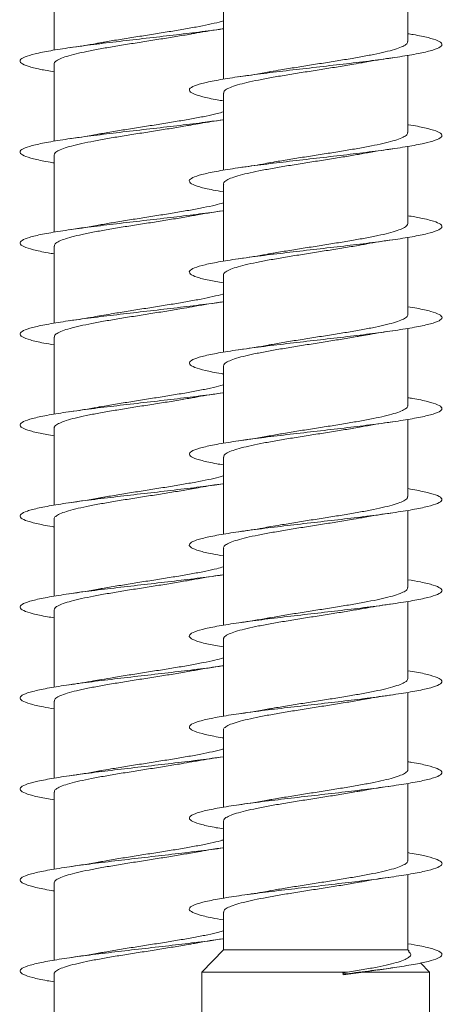
# Model space of a CAD drawing. Units: millimetres. Extents: x -1294 to 1422, y -1269 to 1298.
# Drawn here: x -105 to -97, y -1186 to -1166 of the extents above; entities that cross this region are included whole.
import ezdxf

# ---------------------------------------------------------------- set-up
doc = ezdxf.new("R2010")
doc.units = ezdxf.units.MM

msp = doc.modelspace()

# ---------------------------------------------------------------- linework, layer by layer
at = {"color": 7, "linetype": 'Continuous', "lineweight": 0}
for p, q in [((-97.224, -1166.545), (-97.224, -1165.018)), ((-104.224, -1165.19), (-104.224, -1166.716)), ((-100.874, -1165.764), (-100.874, -1167.291)), ((-97.224, -1168.345), (-97.224, -1166.818)), ((-104.224, -1166.99), (-104.224, -1168.515)), ((-100.874, -1167.564), (-100.874, -1169.091)), ((-97.224, -1170.145), (-97.224, -1168.62)), ((-104.224, -1168.79), (-104.224, -1170.316)), ((-100.874, -1169.364), (-100.874, -1170.89)), ((-97.224, -1171.945), (-97.224, -1170.419)), ((-104.224, -1170.59), (-104.224, -1172.116)), ((-100.874, -1171.164), (-100.874, -1172.69)), ((-97.224, -1173.745), (-97.224, -1172.218)), ((-104.224, -1172.39), (-104.224, -1173.916)), ((-100.874, -1172.964), (-100.874, -1174.491)), ((-97.224, -1175.545), (-97.224, -1174.019)), ((-104.224, -1174.19), (-104.224, -1175.715)), ((-100.874, -1174.764), (-100.874, -1176.29)), ((-97.224, -1177.345), (-97.224, -1175.82)), ((-104.224, -1175.99), (-104.224, -1177.516)), ((-100.874, -1176.564), (-100.874, -1178.09)), ((-97.224, -1179.145), (-97.224, -1177.619)), ((-104.224, -1177.79), (-104.224, -1179.316)), ((-100.874, -1178.364), (-100.874, -1179.89)), ((-97.224, -1180.945), (-97.224, -1179.418)), ((-104.224, -1179.59), (-104.224, -1181.115)), ((-100.874, -1180.164), (-100.874, -1181.691)), ((-104.224, -1181.39), (-104.224, -1182.916)), ((-97.224, -1182.745), (-97.224, -1181.219)), ((-100.874, -1181.964), (-100.874, -1183.49)), ((-97.224, -1184.513), (-97.224, -1183.02)), ((-104.224, -1183.19), (-104.224, -1184.716)), ((-100.874, -1183.764), (-100.874, -1184.513)), ((-100.874, -1184.513), (-101.299, -1184.952)), ((-100.874, -1184.513), (-97.224, -1184.513)), ((-97.201, -1184.538), (-97.224, -1184.513)), ((-97.816, -1184.912), (-97.523, -1184.866)), ((-96.799, -1184.952), (-96.974, -1184.771)), ((-104.224, -1184.99), (-104.224, -1186.063)), ((-101.299, -1184.952), (-101.299, -1195.821)), ((-101.299, -1184.952), (-98.422, -1184.952)), ((-98.422, -1184.952), (-98.509, -1184.963)), ((-98.509, -1184.963), (-98.446, -1184.985)), ((-98.504, -1185.006), (-98.102, -1184.952)), ((-98.446, -1184.985), (-98.504, -1185.006)), ((-98.102, -1184.952), (-97.816, -1184.908)), ((-98.102, -1184.952), (-96.799, -1184.952)), ((-96.799, -1195.821), (-96.799, -1184.952))]:
    msp.add_line(p, q, dxfattribs=at)
msp.add_ellipse((-99.049, -1184.985), major_axis=(-2.185, 19.635), ratio=0.027324, start_param=4.708242, end_param=4.710455, dxfattribs=at)
for points, knots in [([(-100.874, -1166.136), (-100.901, -1166.144), (-100.983, -1166.168), (-101.165, -1166.209), (-101.412, -1166.258), (-101.689, -1166.307), (-101.988, -1166.356), (-102.296, -1166.405), (-102.61, -1166.454), (-102.914, -1166.502), (-103.147, -1166.541), (-103.265, -1166.563), (-103.296, -1166.568)], [0, 0, 0, 0, 0.0552551, 0.1699644, 0.2814403, 0.39615, 0.5076262, 0.6223359, 0.7338141, 0.8485244, 0.9600039, 1, 1, 1, 1]), ([(-104.224, -1167.145), (-104.318, -1167.128), (-104.532, -1167.091), (-104.753, -1167.034), (-104.89, -1166.973), (-104.912, -1166.911), (-104.818, -1166.849), (-104.614, -1166.788), (-104.306, -1166.726), (-103.913, -1166.665), (-103.449, -1166.603), (-102.937, -1166.542), (-102.4, -1166.48), (-101.862, -1166.419), (-101.356, -1166.357), (-101.021, -1166.315), (-100.884, -1166.294), (-100.877, -1166.293)], [0, 0, 0, 0, 0.057652, 0.12984, 0.202025, 0.274209, 0.346389, 0.418571, 0.490754, 0.562938, 0.635126, 0.70732, 0.779517, 0.851723, 0.923935, 0.996159, 1, 1, 1, 1]), ([(-104.221, -1166.99), (-104.222, -1166.988), (-104.23, -1166.97), (-104.196, -1166.936), (-104.116, -1166.887), (-103.979, -1166.838), (-103.799, -1166.789), (-103.577, -1166.74), (-103.322, -1166.691), (-103.038, -1166.642), (-102.738, -1166.593), (-102.425, -1166.544), (-102.114, -1166.495), (-101.811, -1166.446), (-101.604, -1166.412), (-101.506, -1166.394), (-101.497, -1166.392)], [0, 0, 0, 0, 0.0097169, 0.0903133, 0.173247, 0.2538429, 0.3367746, 0.4173695, 0.5003032, 0.5808979, 0.6638306, 0.7444263, 0.8273589, 0.9079534, 0.9908866, 1, 1, 1, 1]), ([(-100.874, -1167.719), (-100.916, -1167.712), (-101.086, -1167.685), (-101.298, -1167.637), (-101.492, -1167.576), (-101.566, -1167.514), (-101.528, -1167.453), (-101.374, -1167.391), (-101.114, -1167.33), (-100.759, -1167.268), (-100.326, -1167.207), (-99.833, -1167.145), (-99.305, -1167.084), (-98.765, -1167.022), (-98.238, -1166.961), (-97.748, -1166.899), (-97.318, -1166.837), (-96.969, -1166.776), (-96.713, -1166.714), (-96.567, -1166.653), (-96.533, -1166.591), (-96.614, -1166.53), (-96.813, -1166.468), (-97.023, -1166.422), (-97.189, -1166.396), (-97.224, -1166.39)], [0, 0, 0, 0, 0.014767, 0.061081, 0.107393, 0.153714, 0.200035, 0.246365, 0.292702, 0.339046, 0.385389, 0.431724, 0.478054, 0.524378, 0.570698, 0.617011, 0.663323, 0.709634, 0.75594, 0.802245, 0.84855, 0.894853, 0.941163, 0.987471, 1, 1, 1, 1]), ([(-101.496, -1166.394), (-101.465, -1166.387), (-101.284, -1166.352), (-101.06, -1166.319), (-100.875, -1166.292)], [0, 0, 0, 0, 0.172918, 1, 1, 1, 1]), ([(-103.296, -1166.566), (-103.325, -1166.572), (-103.505, -1166.608), (-103.732, -1166.641), (-103.921, -1166.668)], [0, 0, 0, 0, 0.1629106, 1, 1, 1, 1]), ([(-97.231, -1166.545), (-97.229, -1166.552), (-97.225, -1166.576), (-97.273, -1166.616), (-97.374, -1166.665), (-97.525, -1166.714), (-97.721, -1166.763), (-97.954, -1166.811), (-98.221, -1166.861), (-98.51, -1166.909), (-98.817, -1166.958), (-99.128, -1167.007), (-99.439, -1167.056), (-99.713, -1167.101), (-99.872, -1167.129), (-99.939, -1167.141)], [0, 0, 0, 0, 0.0364673, 0.1196865, 0.2005563, 0.2837748, 0.3646565, 0.4478722, 0.5287454, 0.6119653, 0.6928395, 0.7760586, 0.8569316, 0.94015, 1, 1, 1, 1]), ([(-100.868, -1167.564), (-100.869, -1167.556), (-100.872, -1167.531), (-100.819, -1167.489), (-100.714, -1167.44), (-100.56, -1167.392), (-100.36, -1167.342), (-100.124, -1167.294), (-99.855, -1167.245), (-99.564, -1167.196), (-99.257, -1167.147), (-98.945, -1167.098), (-98.635, -1167.049), (-98.368, -1167.005), (-98.215, -1166.978), (-98.155, -1166.967)], [0, 0, 0, 0, 0.043104, 0.126195, 0.206931, 0.290014, 0.370754, 0.453838, 0.53458, 0.61766, 0.698402, 0.781484, 0.862225, 0.945306, 1, 1, 1, 1]), ([(-98.155, -1166.968), (-98.136, -1166.965), (-97.955, -1166.929), (-97.728, -1166.896), (-97.524, -1166.866)], [0, 0, 0, 0, 0.101765, 1, 1, 1, 1]), ([(-99.939, -1167.14), (-99.95, -1167.142), (-100.128, -1167.178), (-100.356, -1167.211), (-100.57, -1167.242)], [0, 0, 0, 0, 0.059882, 1, 1, 1, 1]), ([(-100.874, -1167.936), (-100.914, -1167.948), (-101.011, -1167.975), (-101.214, -1168.019), (-101.466, -1168.068), (-101.75, -1168.117), (-102.049, -1168.166), (-102.362, -1168.215), (-102.673, -1168.264), (-102.976, -1168.313), (-103.185, -1168.347), (-103.283, -1168.366), (-103.294, -1168.368)], [0, 0, 0, 0, 0.079836, 0.191541, 0.306486, 0.418194, 0.533139, 0.644845, 0.75979, 0.871495, 0.98644, 1, 1, 1, 1]), ([(-104.224, -1168.945), (-104.233, -1168.944), (-104.376, -1168.922), (-104.578, -1168.88), (-104.801, -1168.818), (-104.907, -1168.757), (-104.899, -1168.695), (-104.776, -1168.634), (-104.543, -1168.572), (-104.212, -1168.511), (-103.798, -1168.449), (-103.319, -1168.387), (-102.799, -1168.326), (-102.259, -1168.264), (-101.728, -1168.203), (-101.257, -1168.146), (-100.999, -1168.109), (-100.885, -1168.093)], [0, 0, 0, 0, 0.004846, 0.077062, 0.149286, 0.221514, 0.293728, 0.365934, 0.438129, 0.51032, 0.582501, 0.654679, 0.72685, 0.799021, 0.871187, 0.943355, 1, 1, 1, 1]), ([(-101.497, -1168.195), (-101.444, -1168.184), (-101.263, -1168.149), (-101.036, -1168.116), (-100.876, -1168.093)], [0, 0, 0, 0, 0.293549, 1, 1, 1, 1]), ([(-104.221, -1168.79), (-104.218, -1168.775), (-104.211, -1168.744), (-104.135, -1168.697), (-104.012, -1168.648), (-103.839, -1168.599), (-103.626, -1168.55), (-103.376, -1168.501), (-103.099, -1168.452), (-102.799, -1168.403), (-102.491, -1168.355), (-102.176, -1168.305), (-101.873, -1168.257), (-101.643, -1168.219), (-101.527, -1168.197), (-101.498, -1168.192)], [0, 0, 0, 0, 0.074698, 0.155264, 0.238168, 0.318733, 0.401638, 0.482204, 0.565109, 0.645677, 0.728581, 0.809149, 0.892055, 0.972622, 1, 1, 1, 1]), ([(-100.874, -1169.518), (-100.945, -1169.506), (-101.14, -1169.474), (-101.359, -1169.421), (-101.522, -1169.36), (-101.568, -1169.298), (-101.498, -1169.237), (-101.317, -1169.175), (-101.031, -1169.114), (-100.654, -1169.052), (-100.203, -1168.991), (-99.7, -1168.929), (-99.167, -1168.868), (-98.628, -1168.806), (-98.108, -1168.745), (-97.631, -1168.683), (-97.22, -1168.622), (-96.893, -1168.56), (-96.665, -1168.499), (-96.546, -1168.437), (-96.544, -1168.376), (-96.653, -1168.314), (-96.883, -1168.252), (-97.081, -1168.211), (-97.22, -1168.19), (-97.224, -1168.189)], [0, 0, 0, 0, 0.0265979, 0.072876, 0.1191521, 0.1654249, 0.2116982, 0.2579686, 0.3042433, 0.3505191, 0.3967931, 0.4430733, 0.4893564, 0.5356448, 0.5819365, 0.6282362, 0.6745432, 0.7208528, 0.7671604, 0.8134644, 0.8597606, 0.9060506, 0.952335, 0.9986148, 1, 1, 1, 1]), ([(-97.23, -1168.345), (-97.23, -1168.356), (-97.23, -1168.383), (-97.29, -1168.426), (-97.4, -1168.475), (-97.562, -1168.524), (-97.765, -1168.573), (-98.007, -1168.622), (-98.277, -1168.67), (-98.573, -1168.719), (-98.879, -1168.768), (-99.194, -1168.817), (-99.5, -1168.866), (-99.753, -1168.907), (-99.89, -1168.932), (-99.938, -1168.941)], [0, 0, 0, 0, 0.054517, 0.135379, 0.218584, 0.299458, 0.382666, 0.463531, 0.546741, 0.62761, 0.710822, 0.791689, 0.874902, 0.955772, 1, 1, 1, 1]), ([(-103.294, -1168.367), (-103.304, -1168.369), (-103.483, -1168.405), (-103.708, -1168.437), (-103.92, -1168.468)], [0, 0, 0, 0, 0.0569313, 1, 1, 1, 1]), ([(-98.14, -1168.766), (-98.122, -1168.762), (-97.938, -1168.726), (-97.721, -1168.695), (-97.525, -1168.667)], [0, 0, 0, 0, 0.099032, 1, 1, 1, 1]), ([(-100.868, -1169.364), (-100.87, -1169.359), (-100.877, -1169.337), (-100.834, -1169.299), (-100.741, -1169.251), (-100.594, -1169.201), (-100.405, -1169.153), (-100.174, -1169.103), (-99.913, -1169.055), (-99.625, -1169.006), (-99.322, -1168.957), (-99.008, -1168.908), (-98.699, -1168.859), (-98.403, -1168.811), (-98.226, -1168.78), (-98.14, -1168.765)], [0, 0, 0, 0, 0.027323, 0.107746, 0.190505, 0.270932, 0.35369, 0.434115, 0.516871, 0.597299, 0.680055, 0.76048, 0.843238, 0.923663, 1, 1, 1, 1]), ([(-99.938, -1168.94), (-99.99, -1168.949), (-100.183, -1168.985), (-100.407, -1169.018), (-100.571, -1169.042)], [0, 0, 0, 0, 0.267059, 1, 1, 1, 1]), ([(-104.224, -1170.744), (-104.264, -1170.738), (-104.433, -1170.711), (-104.645, -1170.664), (-104.84, -1170.602), (-104.915, -1170.541), (-104.878, -1170.479), (-104.726, -1170.418), (-104.468, -1170.356), (-104.113, -1170.295), (-103.681, -1170.233), (-103.189, -1170.172), (-102.661, -1170.11), (-102.12, -1170.049), (-101.595, -1169.987), (-101.173, -1169.935), (-100.96, -1169.904), (-100.886, -1169.893)], [0, 0, 0, 0, 0.0223, 0.094533, 0.16677, 0.239008, 0.311253, 0.383503, 0.455761, 0.528025, 0.600299, 0.672586, 0.744879, 0.817166, 0.889446, 0.961714, 1, 1, 1, 1]), ([(-100.874, -1169.737), (-100.927, -1169.751), (-101.04, -1169.782), (-101.262, -1169.829), (-101.523, -1169.878), (-101.809, -1169.927), (-102.114, -1169.976), (-102.425, -1170.025), (-102.737, -1170.074), (-103.03, -1170.121), (-103.207, -1170.152), (-103.291, -1170.167)], [0, 0, 0, 0, 0.099974, 0.215288, 0.327354, 0.44267, 0.554735, 0.670049, 0.782113, 0.897427, 1, 1, 1, 1]), ([(-101.504, -1169.994), (-101.486, -1169.991), (-101.305, -1169.955), (-101.077, -1169.922), (-100.873, -1169.892)], [0, 0, 0, 0, 0.102868, 1, 1, 1, 1]), ([(-104.218, -1170.59), (-104.218, -1170.579), (-104.217, -1170.551), (-104.155, -1170.507), (-104.041, -1170.458), (-103.879, -1170.409), (-103.672, -1170.36), (-103.431, -1170.311), (-103.157, -1170.262), (-102.863, -1170.213), (-102.554, -1170.164), (-102.242, -1170.116), (-101.933, -1170.067), (-101.684, -1170.026), (-101.549, -1170.001), (-101.505, -1169.993)], [0, 0, 0, 0, 0.056874, 0.139958, 0.220699, 0.303784, 0.384527, 0.467609, 0.548352, 0.631434, 0.712175, 0.795257, 0.875998, 0.95908, 1, 1, 1, 1]), ([(-100.874, -1171.319), (-100.974, -1171.302), (-101.191, -1171.264), (-101.411, -1171.206), (-101.545, -1171.144), (-101.561, -1171.082), (-101.462, -1171.021), (-101.252, -1170.959), (-100.942, -1170.898), (-100.543, -1170.836), (-100.077, -1170.775), (-99.563, -1170.713), (-99.026, -1170.652), (-98.49, -1170.59), (-97.979, -1170.529), (-97.518, -1170.467), (-97.127, -1170.406), (-96.825, -1170.344), (-96.623, -1170.283), (-96.535, -1170.221), (-96.56, -1170.16), (-96.703, -1170.098), (-96.923, -1170.042), (-97.134, -1170.006), (-97.224, -1169.99)], [0, 0, 0, 0, 0.039081, 0.085402, 0.131729, 0.178044, 0.224355, 0.270658, 0.31696, 0.363256, 0.409549, 0.455838, 0.502127, 0.548413, 0.5947, 0.640986, 0.687272, 0.73356, 0.779855, 0.826149, 0.87245, 0.918749, 0.965061, 1, 1, 1, 1]), ([(-103.291, -1170.166), (-103.301, -1170.168), (-103.479, -1170.204), (-103.706, -1170.237), (-103.92, -1170.268)], [0, 0, 0, 0, 0.056009, 1, 1, 1, 1]), ([(-97.227, -1170.145), (-97.23, -1170.159), (-97.235, -1170.189), (-97.308, -1170.236), (-97.43, -1170.285), (-97.6, -1170.334), (-97.813, -1170.383), (-98.059, -1170.432), (-98.338, -1170.481), (-98.634, -1170.529), (-98.945, -1170.579), (-99.256, -1170.627), (-99.563, -1170.676), (-99.795, -1170.715), (-99.914, -1170.737), (-99.944, -1170.742)], [0, 0, 0, 0, 0.070058, 0.15312, 0.233838, 0.316895, 0.397627, 0.480691, 0.561408, 0.644472, 0.725196, 0.808259, 0.888981, 0.972045, 1, 1, 1, 1]), ([(-98.146, -1170.568), (-98.109, -1170.561), (-97.928, -1170.525), (-97.704, -1170.492), (-97.525, -1170.467)], [0, 0, 0, 0, 0.202493, 1, 1, 1, 1]), ([(-100.872, -1171.164), (-100.872, -1171.162), (-100.881, -1171.144), (-100.846, -1171.11), (-100.765, -1171.06), (-100.629, -1171.012), (-100.447, -1170.963), (-100.226, -1170.914), (-99.968, -1170.865), (-99.687, -1170.816), (-99.384, -1170.767), (-99.074, -1170.718), (-98.76, -1170.669), (-98.46, -1170.62), (-98.252, -1170.586), (-98.156, -1170.568), (-98.146, -1170.566)], [0, 0, 0, 0, 0.009425, 0.092303, 0.172872, 0.255758, 0.336319, 0.419206, 0.499766, 0.582654, 0.663212, 0.746105, 0.826662, 0.909555, 0.990117, 1, 1, 1, 1]), ([(-99.945, -1170.74), (-99.969, -1170.745), (-100.148, -1170.781), (-100.374, -1170.814), (-100.57, -1170.842)], [0, 0, 0, 0, 0.135198, 1, 1, 1, 1]), ([(-100.874, -1171.537), (-100.878, -1171.538), (-100.933, -1171.556), (-101.08, -1171.59), (-101.313, -1171.639), (-101.58, -1171.688), (-101.871, -1171.737), (-102.176, -1171.786), (-102.49, -1171.835), (-102.798, -1171.884), (-103.07, -1171.928), (-103.224, -1171.955), (-103.288, -1171.967)], [0, 0, 0, 0, 0.009424, 0.124813, 0.23695, 0.352336, 0.464472, 0.579861, 0.691998, 0.807387, 0.919524, 1, 1, 1, 1]), ([(-104.224, -1172.544), (-104.294, -1172.533), (-104.487, -1172.5), (-104.706, -1172.448), (-104.87, -1172.386), (-104.917, -1172.325), (-104.849, -1172.263), (-104.669, -1172.202), (-104.384, -1172.14), (-104.008, -1172.079), (-103.558, -1172.017), (-103.055, -1171.956), (-102.522, -1171.894), (-101.982, -1171.833), (-101.467, -1171.771), (-101.092, -1171.725), (-100.922, -1171.699), (-100.885, -1171.693)], [0, 0, 0, 0, 0.040734, 0.113016, 0.185288, 0.257558, 0.329822, 0.402085, 0.474345, 0.546604, 0.618863, 0.691125, 0.763388, 0.835656, 0.907928, 0.980207, 1, 1, 1, 1]), ([(-104.217, -1172.39), (-104.218, -1172.382), (-104.222, -1172.358), (-104.171, -1172.317), (-104.069, -1172.268), (-103.915, -1172.219), (-103.719, -1172.17), (-103.482, -1172.121), (-103.216, -1172.072), (-102.924, -1172.023), (-102.619, -1171.975), (-102.305, -1171.925), (-101.997, -1171.877), (-101.72, -1171.832), (-101.561, -1171.803), (-101.492, -1171.791)], [0, 0, 0, 0, 0.041051, 0.121497, 0.204274, 0.284721, 0.367502, 0.447948, 0.530726, 0.611173, 0.693952, 0.774399, 0.857177, 0.937624, 1, 1, 1, 1]), ([(-100.874, -1173.119), (-100.889, -1173.117), (-101.037, -1173.094), (-101.239, -1173.051), (-101.459, -1172.99), (-101.559, -1172.928), (-101.547, -1172.867), (-101.418, -1172.805), (-101.182, -1172.744), (-100.847, -1172.682), (-100.43, -1172.621), (-99.948, -1172.559), (-99.426, -1172.497), (-98.887, -1172.436), (-98.354, -1172.374), (-97.854, -1172.313), (-97.409, -1172.251), (-97.04, -1172.19), (-96.762, -1172.128), (-96.59, -1172.067), (-96.53, -1172.005), (-96.586, -1171.944), (-96.758, -1171.882), (-96.976, -1171.831), (-97.163, -1171.801), (-97.224, -1171.791)], [0, 0, 0, 0, 0.00499, 0.05128, 0.097574, 0.143868, 0.190163, 0.236464, 0.282769, 0.329079, 0.375395, 0.421718, 0.468047, 0.514371, 0.560691, 0.607001, 0.65331, 0.699612, 0.74591, 0.792202, 0.838499, 0.884787, 0.931077, 0.977366, 1, 1, 1, 1]), ([(-101.491, -1171.792), (-101.473, -1171.788), (-101.289, -1171.752), (-101.07, -1171.721), (-100.875, -1171.692)], [0, 0, 0, 0, 0.103026, 1, 1, 1, 1]), ([(-103.288, -1171.966), (-103.34, -1171.975), (-103.533, -1172.011), (-103.756, -1172.043), (-103.92, -1172.068)], [0, 0, 0, 0, 0.265954, 1, 1, 1, 1]), ([(-97.226, -1171.945), (-97.225, -1171.946), (-97.217, -1171.963), (-97.249, -1171.997), (-97.328, -1172.046), (-97.461, -1172.095), (-97.641, -1172.144), (-97.86, -1172.193), (-98.115, -1172.242), (-98.396, -1172.291), (-98.698, -1172.34), (-99.007, -1172.388), (-99.322, -1172.437), (-99.622, -1172.486), (-99.837, -1172.522), (-99.939, -1172.541), (-99.955, -1172.544)], [0, 0, 0, 0, 0.004938, 0.087752, 0.168227, 0.251044, 0.331517, 0.414334, 0.494812, 0.577621, 0.658098, 0.74091, 0.821388, 0.904198, 0.984674, 1, 1, 1, 1]), ([(-100.872, -1172.964), (-100.869, -1172.949), (-100.861, -1172.918), (-100.785, -1172.871), (-100.66, -1172.821), (-100.488, -1172.773), (-100.273, -1172.724), (-100.025, -1172.675), (-99.745, -1172.626), (-99.448, -1172.577), (-99.137, -1172.528), (-98.825, -1172.479), (-98.519, -1172.43), (-98.29, -1172.392), (-98.173, -1172.37), (-98.144, -1172.365)], [0, 0, 0, 0, 0.0743105, 0.1571311, 0.2376056, 0.320414, 0.4008886, 0.4837044, 0.5641815, 0.6469901, 0.7274663, 0.8102757, 0.8907536, 0.9735636, 1, 1, 1, 1]), ([(-98.144, -1172.368), (-98.09, -1172.358), (-97.908, -1172.322), (-97.683, -1172.289), (-97.524, -1172.266)], [0, 0, 0, 0, 0.294276, 1, 1, 1, 1]), ([(-99.955, -1172.543), (-99.966, -1172.545), (-100.148, -1172.582), (-100.367, -1172.613), (-100.572, -1172.642)], [0, 0, 0, 0, 0.059926, 1, 1, 1, 1]), ([(-100.874, -1173.336), (-100.891, -1173.341), (-100.959, -1173.363), (-101.126, -1173.4), (-101.364, -1173.449), (-101.639, -1173.498), (-101.932, -1173.547), (-102.242, -1173.596), (-102.553, -1173.645), (-102.862, -1173.694), (-103.112, -1173.735), (-103.248, -1173.76), (-103.294, -1173.768)], [0, 0, 0, 0, 0.0364556, 0.1480566, 0.2628972, 0.3745, 0.4893387, 0.6009407, 0.7157799, 0.8273818, 0.9422206, 1, 1, 1, 1]), ([(-104.224, -1174.345), (-104.322, -1174.328), (-104.538, -1174.29), (-104.758, -1174.232), (-104.894, -1174.171), (-104.91, -1174.109), (-104.814, -1174.047), (-104.604, -1173.986), (-104.295, -1173.924), (-103.898, -1173.863), (-103.432, -1173.801), (-102.918, -1173.74), (-102.382, -1173.678), (-101.844, -1173.617), (-101.34, -1173.555), (-101.01, -1173.514), (-100.878, -1173.493), (-100.875, -1173.492)], [0, 0, 0, 0, 0.059977, 0.132156, 0.204347, 0.27655, 0.348757, 0.420958, 0.493154, 0.565337, 0.637513, 0.70968, 0.781843, 0.853999, 0.926153, 0.998303, 1, 1, 1, 1]), ([(-104.218, -1174.19), (-104.22, -1174.185), (-104.227, -1174.164), (-104.186, -1174.127), (-104.094, -1174.078), (-103.951, -1174.029), (-103.762, -1173.98), (-103.534, -1173.931), (-103.272, -1173.882), (-102.986, -1173.834), (-102.681, -1173.784), (-102.371, -1173.736), (-102.058, -1173.687), (-101.761, -1173.639), (-101.581, -1173.607), (-101.494, -1173.591)], [0, 0, 0, 0, 0.0231468, 0.1060302, 0.18658, 0.2694627, 0.3500146, 0.432899, 0.5134487, 0.5963338, 0.6768836, 0.7597702, 0.8403212, 0.9232072, 1, 1, 1, 1]), ([(-100.874, -1174.918), (-100.92, -1174.911), (-101.093, -1174.883), (-101.307, -1174.835), (-101.496, -1174.774), (-101.567, -1174.712), (-101.524, -1174.651), (-101.367, -1174.589), (-101.103, -1174.528), (-100.746, -1174.466), (-100.31, -1174.405), (-99.817, -1174.343), (-99.288, -1174.282), (-98.748, -1174.22), (-98.222, -1174.159), (-97.734, -1174.097), (-97.307, -1174.036), (-96.959, -1173.974), (-96.708, -1173.913), (-96.563, -1173.851), (-96.534, -1173.789), (-96.618, -1173.728), (-96.822, -1173.666), (-97.031, -1173.62), (-97.193, -1173.595), (-97.224, -1173.59)], [0, 0, 0, 0, 0.0162956, 0.0626143, 0.1089293, 0.1552377, 0.2015446, 0.2478507, 0.2941521, 0.3404568, 0.3867602, 0.4330655, 0.4793706, 0.5256797, 0.5719908, 0.618307, 0.664626, 0.7109549, 0.7572856, 0.8036242, 0.8499624, 0.8963044, 0.9426327, 0.9889566, 1, 1, 1, 1]), ([(-101.494, -1173.593), (-101.459, -1173.586), (-101.278, -1173.551), (-101.054, -1173.518), (-100.874, -1173.492)], [0, 0, 0, 0, 0.192309, 1, 1, 1, 1]), ([(-103.294, -1173.766), (-103.32, -1173.771), (-103.499, -1173.807), (-103.726, -1173.84), (-103.92, -1173.868)], [0, 0, 0, 0, 0.1430055, 1, 1, 1, 1]), ([(-97.23, -1173.745), (-97.228, -1173.749), (-97.221, -1173.77), (-97.261, -1173.807), (-97.351, -1173.856), (-97.495, -1173.905), (-97.682, -1173.954), (-97.911, -1174.003), (-98.17, -1174.052), (-98.458, -1174.101), (-98.76, -1174.149), (-99.073, -1174.199), (-99.383, -1174.247), (-99.678, -1174.295), (-99.855, -1174.326), (-99.941, -1174.341)], [0, 0, 0, 0, 0.022965, 0.103821, 0.187005, 0.267855, 0.351053, 0.431901, 0.5151, 0.595954, 0.679152, 0.760004, 0.8432, 0.924056, 1, 1, 1, 1]), ([(-100.869, -1174.764), (-100.868, -1174.753), (-100.867, -1174.725), (-100.804, -1174.68), (-100.691, -1174.632), (-100.526, -1174.583), (-100.321, -1174.534), (-100.077, -1174.485), (-99.805, -1174.436), (-99.509, -1174.387), (-99.202, -1174.338), (-98.888, -1174.289), (-98.582, -1174.24), (-98.33, -1174.199), (-98.195, -1174.174), (-98.147, -1174.165)], [0, 0, 0, 0, 0.0587567, 0.1392972, 0.2221625, 0.3027054, 0.3855786, 0.4661068, 0.5489792, 0.62952, 0.7123914, 0.7929272, 0.8757992, 0.956335, 1, 1, 1, 1]), ([(-98.147, -1174.167), (-98.128, -1174.163), (-97.944, -1174.127), (-97.723, -1174.095), (-97.526, -1174.067)], [0, 0, 0, 0, 0.104831, 1, 1, 1, 1]), ([(-99.941, -1174.341), (-99.951, -1174.343), (-100.129, -1174.378), (-100.356, -1174.411), (-100.571, -1174.442)], [0, 0, 0, 0, 0.055801, 1, 1, 1, 1]), ([(-100.874, -1175.136), (-100.903, -1175.144), (-100.986, -1175.169), (-101.171, -1175.21), (-101.42, -1175.259), (-101.697, -1175.308), (-101.996, -1175.357), (-102.304, -1175.406), (-102.619, -1175.455), (-102.922, -1175.504), (-103.149, -1175.541), (-103.262, -1175.562), (-103.288, -1175.567)], [0, 0, 0, 0, 0.0584523, 0.1735378, 0.2853753, 0.4004575, 0.5122959, 0.627377, 0.7392151, 0.8542958, 0.9661349, 1, 1, 1, 1]), ([(-104.224, -1176.145), (-104.237, -1176.143), (-104.384, -1176.121), (-104.586, -1176.078), (-104.807, -1176.016), (-104.908, -1175.955), (-104.897, -1175.893), (-104.77, -1175.832), (-104.535, -1175.77), (-104.2, -1175.709), (-103.784, -1175.647), (-103.304, -1175.586), (-102.782, -1175.524), (-102.242, -1175.463), (-101.711, -1175.401), (-101.246, -1175.344), (-100.993, -1175.308), (-100.884, -1175.293)], [0, 0, 0, 0, 0.007084, 0.079245, 0.151407, 0.223568, 0.295731, 0.367896, 0.440066, 0.512239, 0.58442, 0.656606, 0.728803, 0.801009, 0.873225, 0.945444, 1, 1, 1, 1]), ([(-101.492, -1175.394), (-101.439, -1175.383), (-101.258, -1175.348), (-101.033, -1175.315), (-100.874, -1175.292)], [0, 0, 0, 0, 0.2916868, 1, 1, 1, 1]), ([(-104.221, -1175.99), (-104.222, -1175.989), (-104.231, -1175.971), (-104.197, -1175.937), (-104.119, -1175.888), (-103.983, -1175.839), (-103.805, -1175.79), (-103.583, -1175.741), (-103.329, -1175.692), (-103.046, -1175.643), (-102.746, -1175.595), (-102.434, -1175.545), (-102.122, -1175.497), (-101.819, -1175.448), (-101.607, -1175.413), (-101.506, -1175.393), (-101.493, -1175.391)], [0, 0, 0, 0, 0.007528, 0.088013, 0.170827, 0.251312, 0.334126, 0.41461, 0.497427, 0.57791, 0.660726, 0.741208, 0.824023, 0.904505, 0.987319, 1, 1, 1, 1]), ([(-100.874, -1176.718), (-100.949, -1176.706), (-101.147, -1176.673), (-101.365, -1176.62), (-101.526, -1176.558), (-101.567, -1176.496), (-101.495, -1176.435), (-101.309, -1176.373), (-101.02, -1176.312), (-100.64, -1176.25), (-100.187, -1176.189), (-99.682, -1176.127), (-99.148, -1176.066), (-98.609, -1176.004), (-98.091, -1175.943), (-97.617, -1175.881), (-97.208, -1175.82), (-96.884, -1175.758), (-96.659, -1175.697), (-96.545, -1175.635), (-96.545, -1175.574), (-96.659, -1175.512), (-96.89, -1175.451), (-97.09, -1175.41), (-97.224, -1175.389), (-97.224, -1175.389)], [0, 0, 0, 0, 0.028029, 0.074316, 0.120606, 0.166905, 0.213214, 0.259512, 0.305809, 0.352098, 0.398379, 0.444657, 0.490932, 0.537203, 0.583471, 0.629738, 0.676005, 0.722267, 0.768537, 0.814805, 0.861073, 0.907345, 0.95362, 0.999899, 1, 1, 1, 1]), ([(-97.231, -1175.545), (-97.229, -1175.552), (-97.225, -1175.577), (-97.275, -1175.617), (-97.377, -1175.666), (-97.529, -1175.715), (-97.726, -1175.764), (-97.96, -1175.813), (-98.228, -1175.862), (-98.518, -1175.911), (-98.825, -1175.96), (-99.136, -1176.008), (-99.447, -1176.058), (-99.718, -1176.102), (-99.875, -1176.13), (-99.939, -1176.141)], [0, 0, 0, 0, 0.038666, 0.121883, 0.202764, 0.285977, 0.366856, 0.450072, 0.530944, 0.614167, 0.695041, 0.77826, 0.859135, 0.942353, 1, 1, 1, 1]), ([(-103.288, -1175.566), (-103.299, -1175.568), (-103.478, -1175.604), (-103.707, -1175.637), (-103.922, -1175.668)], [0, 0, 0, 0, 0.060684, 1, 1, 1, 1]), ([(-98.154, -1175.968), (-98.136, -1175.965), (-97.955, -1175.929), (-97.728, -1175.896), (-97.524, -1175.866)], [0, 0, 0, 0, 0.101441, 1, 1, 1, 1]), ([(-100.868, -1176.564), (-100.869, -1176.556), (-100.873, -1176.531), (-100.821, -1176.491), (-100.718, -1176.442), (-100.564, -1176.393), (-100.366, -1176.344), (-100.131, -1176.295), (-99.862, -1176.246), (-99.573, -1176.197), (-99.265, -1176.148), (-98.953, -1176.099), (-98.643, -1176.05), (-98.373, -1176.006), (-98.217, -1175.978), (-98.154, -1175.967)], [0, 0, 0, 0, 0.0409028, 0.123979, 0.204707, 0.2877803, 0.3685119, 0.4515833, 0.5323149, 0.6153888, 0.6961185, 0.7791921, 0.8599249, 0.9429975, 1, 1, 1, 1]), ([(-99.939, -1176.14), (-99.99, -1176.149), (-100.182, -1176.185), (-100.405, -1176.218), (-100.569, -1176.242)], [0, 0, 0, 0, 0.265596, 1, 1, 1, 1]), ([(-104.224, -1177.944), (-104.268, -1177.937), (-104.44, -1177.91), (-104.654, -1177.862), (-104.844, -1177.8), (-104.917, -1177.739), (-104.874, -1177.677), (-104.719, -1177.616), (-104.456, -1177.554), (-104.1, -1177.493), (-103.665, -1177.431), (-103.172, -1177.37), (-102.643, -1177.308), (-102.103, -1177.247), (-101.58, -1177.185), (-101.164, -1177.134), (-100.957, -1177.103), (-100.888, -1177.093)], [0, 0, 0, 0, 0.024621, 0.096932, 0.169229, 0.241518, 0.313799, 0.386075, 0.458346, 0.530613, 0.602877, 0.67514, 0.747402, 0.819666, 0.89193, 0.964198, 1, 1, 1, 1]), ([(-100.874, -1176.936), (-100.916, -1176.948), (-101.015, -1176.976), (-101.22, -1177.02), (-101.473, -1177.069), (-101.758, -1177.118), (-102.057, -1177.167), (-102.37, -1177.216), (-102.681, -1177.265), (-102.984, -1177.314), (-103.189, -1177.348), (-103.283, -1177.366), (-103.29, -1177.367)], [0, 0, 0, 0, 0.08284, 0.194735, 0.309875, 0.421771, 0.536913, 0.648808, 0.763949, 0.875844, 0.990984, 1, 1, 1, 1]), ([(-101.496, -1177.193), (-101.477, -1177.189), (-101.294, -1177.153), (-101.073, -1177.121), (-100.875, -1177.093)], [0, 0, 0, 0, 0.104083, 1, 1, 1, 1]), ([(-104.221, -1177.79), (-104.218, -1177.776), (-104.212, -1177.745), (-104.138, -1177.698), (-104.016, -1177.649), (-103.844, -1177.6), (-103.632, -1177.552), (-103.383, -1177.502), (-103.107, -1177.454), (-102.807, -1177.404), (-102.499, -1177.356), (-102.185, -1177.307), (-101.881, -1177.258), (-101.647, -1177.219), (-101.529, -1177.197), (-101.497, -1177.191)], [0, 0, 0, 0, 0.072487, 0.153026, 0.235904, 0.316445, 0.39932, 0.479863, 0.562739, 0.643281, 0.726157, 0.806699, 0.889576, 0.970117, 1, 1, 1, 1]), ([(-100.874, -1178.519), (-100.977, -1178.501), (-101.197, -1178.463), (-101.418, -1178.404), (-101.547, -1178.342), (-101.56, -1178.281), (-101.457, -1178.219), (-101.244, -1178.158), (-100.93, -1178.096), (-100.53, -1178.035), (-100.062, -1177.973), (-99.547, -1177.911), (-99.009, -1177.85), (-98.473, -1177.788), (-97.964, -1177.727), (-97.504, -1177.665), (-97.116, -1177.604), (-96.815, -1177.542), (-96.619, -1177.481), (-96.533, -1177.419), (-96.564, -1177.358), (-96.71, -1177.296), (-96.931, -1177.24), (-97.138, -1177.205), (-97.224, -1177.19)], [0, 0, 0, 0, 0.0407576, 0.0870437, 0.1333277, 0.1796119, 0.2258968, 0.2721846, 0.3184766, 0.3647748, 0.4110745, 0.4573812, 0.5036938, 0.5500127, 0.5963339, 0.6426509, 0.6889627, 0.7352669, 0.7815671, 0.8278603, 0.8741532, 0.9204423, 0.9667259, 1, 1, 1, 1]), ([(-103.29, -1177.366), (-103.3, -1177.368), (-103.478, -1177.404), (-103.705, -1177.437), (-103.919, -1177.468)], [0, 0, 0, 0, 0.0554743, 1, 1, 1, 1]), ([(-97.23, -1177.345), (-97.23, -1177.356), (-97.23, -1177.384), (-97.292, -1177.427), (-97.404, -1177.476), (-97.567, -1177.525), (-97.771, -1177.574), (-98.014, -1177.623), (-98.285, -1177.672), (-98.581, -1177.721), (-98.887, -1177.77), (-99.202, -1177.819), (-99.508, -1177.867), (-99.76, -1177.909), (-99.895, -1177.933), (-99.943, -1177.942)], [0, 0, 0, 0, 0.056612, 0.137366, 0.220461, 0.301208, 0.384304, 0.465053, 0.548144, 0.628891, 0.71198, 0.792728, 0.875819, 0.95657, 1, 1, 1, 1]), ([(-98.143, -1177.767), (-98.103, -1177.76), (-97.922, -1177.724), (-97.698, -1177.692), (-97.524, -1177.666)], [0, 0, 0, 0, 0.222592, 1, 1, 1, 1]), ([(-100.868, -1178.364), (-100.87, -1178.359), (-100.877, -1178.338), (-100.835, -1178.3), (-100.744, -1178.252), (-100.599, -1178.203), (-100.411, -1178.154), (-100.181, -1178.105), (-99.921, -1178.056), (-99.632, -1178.007), (-99.33, -1177.958), (-99.016, -1177.909), (-98.707, -1177.86), (-98.409, -1177.812), (-98.231, -1177.781), (-98.143, -1177.765)], [0, 0, 0, 0, 0.02518, 0.105687, 0.188532, 0.269047, 0.351901, 0.432411, 0.515254, 0.595766, 0.678613, 0.759125, 0.841971, 0.922482, 1, 1, 1, 1]), ([(-99.943, -1177.94), (-99.964, -1177.944), (-100.143, -1177.98), (-100.371, -1178.013), (-100.572, -1178.042)], [0, 0, 0, 0, 0.1147562, 1, 1, 1, 1]), ([(-100.874, -1178.737), (-100.929, -1178.752), (-101.044, -1178.783), (-101.269, -1178.83), (-101.531, -1178.88), (-101.817, -1178.928), (-102.122, -1178.977), (-102.433, -1179.026), (-102.745, -1179.075), (-103.035, -1179.122), (-103.208, -1179.153), (-103.288, -1179.167)], [0, 0, 0, 0, 0.1028541, 0.2183126, 0.3305144, 0.4459723, 0.5581757, 0.6736332, 0.7858351, 0.901293, 1, 1, 1, 1]), ([(-104.224, -1179.744), (-104.297, -1179.732), (-104.494, -1179.699), (-104.712, -1179.646), (-104.874, -1179.584), (-104.916, -1179.523), (-104.846, -1179.461), (-104.661, -1179.4), (-104.374, -1179.338), (-103.994, -1179.277), (-103.542, -1179.215), (-103.037, -1179.154), (-102.504, -1179.092), (-101.964, -1179.031), (-101.449, -1178.969), (-101.081, -1178.923), (-100.915, -1178.898), (-100.882, -1178.893)], [0, 0, 0, 0, 0.042928, 0.115167, 0.187414, 0.259668, 0.33193, 0.404202, 0.476485, 0.54877, 0.621053, 0.693321, 0.765581, 0.837832, 0.910077, 0.982316, 1, 1, 1, 1]), ([(-104.218, -1179.59), (-104.218, -1179.579), (-104.218, -1179.552), (-104.157, -1179.508), (-104.045, -1179.459), (-103.884, -1179.41), (-103.678, -1179.361), (-103.437, -1179.313), (-103.164, -1179.264), (-102.871, -1179.215), (-102.562, -1179.166), (-102.25, -1179.117), (-101.941, -1179.068), (-101.689, -1179.027), (-101.551, -1179.001), (-101.504, -1178.993)], [0, 0, 0, 0, 0.054675, 0.1377423, 0.2184714, 0.3015413, 0.3822678, 0.4653356, 0.5460631, 0.6291303, 0.709858, 0.7929258, 0.873654, 0.9567239, 1, 1, 1, 1]), ([(-100.874, -1180.319), (-100.893, -1180.316), (-101.044, -1180.293), (-101.249, -1180.249), (-101.464, -1180.188), (-101.561, -1180.126), (-101.544, -1180.065), (-101.412, -1180.003), (-101.172, -1179.942), (-100.834, -1179.88), (-100.414, -1179.819), (-99.932, -1179.757), (-99.409, -1179.696), (-98.87, -1179.634), (-98.338, -1179.573), (-97.84, -1179.511), (-97.397, -1179.449), (-97.029, -1179.388), (-96.755, -1179.326), (-96.586, -1179.265), (-96.531, -1179.203), (-96.589, -1179.142), (-96.766, -1179.08), (-96.982, -1179.03), (-97.166, -1179), (-97.224, -1178.991)], [0, 0, 0, 0, 0.006412, 0.052736, 0.099052, 0.145366, 0.191671, 0.237972, 0.284271, 0.330569, 0.376861, 0.423155, 0.469449, 0.515744, 0.562039, 0.608335, 0.654635, 0.70094, 0.747246, 0.793558, 0.839879, 0.886201, 0.932533, 0.978864, 1, 1, 1, 1]), ([(-101.504, -1178.994), (-101.485, -1178.991), (-101.304, -1178.955), (-101.076, -1178.922), (-100.872, -1178.892)], [0, 0, 0, 0, 0.1028676, 1, 1, 1, 1]), ([(-103.288, -1179.166), (-103.339, -1179.175), (-103.53, -1179.21), (-103.754, -1179.243), (-103.919, -1179.268)], [0, 0, 0, 0, 0.262201, 1, 1, 1, 1]), ([(-97.227, -1179.145), (-97.23, -1179.159), (-97.236, -1179.19), (-97.311, -1179.237), (-97.434, -1179.286), (-97.605, -1179.335), (-97.819, -1179.384), (-98.067, -1179.433), (-98.345, -1179.482), (-98.642, -1179.531), (-98.953, -1179.58), (-99.265, -1179.629), (-99.571, -1179.678), (-99.798, -1179.715), (-99.914, -1179.737), (-99.94, -1179.741)], [0, 0, 0, 0, 0.072348, 0.15552, 0.236353, 0.319529, 0.400373, 0.483544, 0.564379, 0.647559, 0.728396, 0.811576, 0.89241, 0.975588, 1, 1, 1, 1]), ([(-100.872, -1180.164), (-100.873, -1180.163), (-100.881, -1180.145), (-100.848, -1180.111), (-100.768, -1180.062), (-100.633, -1180.013), (-100.452, -1179.964), (-100.232, -1179.915), (-99.975, -1179.866), (-99.694, -1179.817), (-99.392, -1179.768), (-99.082, -1179.719), (-98.768, -1179.67), (-98.468, -1179.622), (-98.257, -1179.587), (-98.16, -1179.568), (-98.147, -1179.566)], [0, 0, 0, 0, 0.0072487, 0.0901563, 0.1707391, 0.2536411, 0.3342277, 0.4171348, 0.4977133, 0.5806309, 0.6612068, 0.7441207, 0.8246981, 0.9076097, 0.9881876, 1, 1, 1, 1]), ([(-98.147, -1179.569), (-98.094, -1179.558), (-97.915, -1179.523), (-97.688, -1179.49), (-97.527, -1179.467)], [0, 0, 0, 0, 0.290367, 1, 1, 1, 1]), ([(-99.94, -1179.74), (-99.951, -1179.742), (-100.13, -1179.778), (-100.358, -1179.811), (-100.572, -1179.842)], [0, 0, 0, 0, 0.0601481, 1, 1, 1, 1]), ([(-100.874, -1180.537), (-100.88, -1180.539), (-100.937, -1180.557), (-101.086, -1180.591), (-101.32, -1180.641), (-101.587, -1180.689), (-101.88, -1180.738), (-102.185, -1180.787), (-102.499, -1180.836), (-102.806, -1180.885), (-103.077, -1180.929), (-103.23, -1180.956), (-103.293, -1180.968)], [0, 0, 0, 0, 0.0127897, 0.1278823, 0.2397255, 0.3548166, 0.4666619, 0.581752, 0.6936003, 0.8086916, 0.9205408, 1, 1, 1, 1]), ([(-104.224, -1181.545), (-104.325, -1181.527), (-104.544, -1181.489), (-104.765, -1181.43), (-104.895, -1181.369), (-104.91, -1181.307), (-104.808, -1181.246), (-104.597, -1181.184), (-104.283, -1181.123), (-103.885, -1181.061), (-103.417, -1180.999), (-102.903, -1180.938), (-102.365, -1180.876), (-101.83, -1180.815), (-101.318, -1180.754), (-101.022, -1180.713), (-100.875, -1180.692)], [0, 0, 0, 0, 0.062698, 0.134847, 0.206994, 0.279142, 0.351285, 0.423432, 0.495581, 0.567732, 0.639886, 0.712048, 0.784215, 0.85639, 0.928573, 1, 1, 1, 1]), ([(-104.217, -1181.39), (-104.218, -1181.382), (-104.223, -1181.358), (-104.173, -1181.318), (-104.073, -1181.269), (-103.92, -1181.22), (-103.724, -1181.172), (-103.489, -1181.122), (-103.223, -1181.074), (-102.932, -1181.025), (-102.627, -1180.976), (-102.313, -1180.927), (-102.005, -1180.878), (-101.727, -1180.833), (-101.567, -1180.804), (-101.496, -1180.791)], [0, 0, 0, 0, 0.038922, 0.119481, 0.202377, 0.282936, 0.36583, 0.446387, 0.529281, 0.609839, 0.692734, 0.773291, 0.856186, 0.936743, 1, 1, 1, 1]), ([(-100.874, -1182.118), (-100.923, -1182.111), (-101.1, -1182.082), (-101.314, -1182.033), (-101.5, -1181.972), (-101.567, -1181.91), (-101.521, -1181.849), (-101.36, -1181.787), (-101.094, -1181.726), (-100.733, -1181.664), (-100.295, -1181.603), (-99.799, -1181.541), (-99.27, -1181.48), (-98.73, -1181.418), (-98.205, -1181.357), (-97.719, -1181.295), (-97.293, -1181.233), (-96.949, -1181.172), (-96.7, -1181.11), (-96.561, -1181.049), (-96.535, -1180.987), (-96.623, -1180.926), (-96.829, -1180.864), (-97.038, -1180.819), (-97.197, -1180.794), (-97.224, -1180.79)], [0, 0, 0, 0, 0.017657, 0.06397, 0.110285, 0.1566, 0.202927, 0.249258, 0.295595, 0.341934, 0.388271, 0.434601, 0.480924, 0.527241, 0.573554, 0.619863, 0.666171, 0.712477, 0.758779, 0.80508, 0.851383, 0.897688, 0.943993, 0.990297, 1, 1, 1, 1]), ([(-101.496, -1180.794), (-101.456, -1180.786), (-101.274, -1180.75), (-101.05, -1180.718), (-100.875, -1180.692)], [0, 0, 0, 0, 0.219237, 1, 1, 1, 1]), ([(-103.294, -1180.966), (-103.315, -1180.97), (-103.495, -1181.007), (-103.722, -1181.039), (-103.921, -1181.068)], [0, 0, 0, 0, 0.120743, 1, 1, 1, 1]), ([(-97.226, -1180.945), (-97.226, -1180.946), (-97.217, -1180.964), (-97.251, -1180.998), (-97.331, -1181.047), (-97.465, -1181.096), (-97.646, -1181.145), (-97.866, -1181.194), (-98.123, -1181.243), (-98.404, -1181.292), (-98.706, -1181.341), (-99.016, -1181.39), (-99.33, -1181.439), (-99.63, -1181.488), (-99.837, -1181.522), (-99.932, -1181.54), (-99.94, -1181.541)], [0, 0, 0, 0, 0.007148, 0.090354, 0.17121, 0.254404, 0.335258, 0.418463, 0.499318, 0.582513, 0.663369, 0.746567, 0.82742, 0.91062, 0.991475, 1, 1, 1, 1]), ([(-100.872, -1181.964), (-100.869, -1181.95), (-100.862, -1181.919), (-100.788, -1181.872), (-100.664, -1181.823), (-100.493, -1181.774), (-100.279, -1181.725), (-100.032, -1181.676), (-99.753, -1181.627), (-99.456, -1181.578), (-99.145, -1181.529), (-98.833, -1181.481), (-98.527, -1181.431), (-98.298, -1181.394), (-98.181, -1181.372), (-98.154, -1181.367)], [0, 0, 0, 0, 0.072345, 0.155405, 0.236103, 0.319156, 0.399859, 0.482908, 0.563607, 0.646655, 0.727361, 0.810407, 0.891116, 0.97416, 1, 1, 1, 1]), ([(-98.153, -1181.368), (-98.135, -1181.365), (-97.954, -1181.329), (-97.727, -1181.296), (-97.523, -1181.266)], [0, 0, 0, 0, 0.101842, 1, 1, 1, 1]), ([(-99.941, -1181.54), (-99.951, -1181.542), (-100.128, -1181.578), (-100.355, -1181.611), (-100.57, -1181.642)], [0, 0, 0, 0, 0.056703, 1, 1, 1, 1]), ([(-100.874, -1182.336), (-100.893, -1182.342), (-100.963, -1182.363), (-101.132, -1182.402), (-101.371, -1182.45), (-101.647, -1182.5), (-101.94, -1182.548), (-102.25, -1182.597), (-102.562, -1182.646), (-102.87, -1182.695), (-103.115, -1182.735), (-103.247, -1182.76), (-103.288, -1182.767)], [0, 0, 0, 0, 0.039696, 0.15154, 0.266628, 0.378471, 0.493555, 0.605398, 0.720484, 0.832327, 0.947413, 1, 1, 1, 1]), ([(-104.224, -1183.345), (-104.241, -1183.342), (-104.391, -1183.319), (-104.595, -1183.276), (-104.812, -1183.214), (-104.91, -1183.153), (-104.894, -1183.091), (-104.764, -1183.03), (-104.524, -1182.968), (-104.188, -1182.907), (-103.768, -1182.845), (-103.287, -1182.783), (-102.764, -1182.722), (-102.224, -1182.66), (-101.695, -1182.599), (-101.236, -1182.543), (-100.99, -1182.508), (-100.886, -1182.493)], [0, 0, 0, 0, 0.0091676, 0.0814178, 0.1536712, 0.2259231, 0.2981603, 0.3703869, 0.4426058, 0.5148195, 0.5870265, 0.6592298, 0.7314279, 0.8036254, 0.87582, 0.9480164, 1, 1, 1, 1]), ([(-101.489, -1182.593), (-101.437, -1182.583), (-101.257, -1182.548), (-101.034, -1182.516), (-100.876, -1182.493)], [0, 0, 0, 0, 0.288775, 1, 1, 1, 1]), ([(-104.219, -1183.19), (-104.22, -1183.186), (-104.227, -1183.165), (-104.188, -1183.128), (-104.098, -1183.079), (-103.955, -1183.031), (-103.767, -1182.981), (-103.541, -1182.933), (-103.279, -1182.884), (-102.994, -1182.835), (-102.689, -1182.786), (-102.379, -1182.737), (-102.067, -1182.688), (-101.765, -1182.639), (-101.581, -1182.607), (-101.49, -1182.591)], [0, 0, 0, 0, 0.020935, 0.103727, 0.184186, 0.266976, 0.347436, 0.430229, 0.510691, 0.593483, 0.673943, 0.756738, 0.837199, 0.919992, 1, 1, 1, 1]), ([(-100.874, -1183.918), (-100.953, -1183.905), (-101.153, -1183.872), (-101.373, -1183.817), (-101.528, -1183.756), (-101.567, -1183.694), (-101.49, -1183.633), (-101.302, -1183.571), (-101.009, -1183.51), (-100.627, -1183.448), (-100.172, -1183.387), (-99.666, -1183.325), (-99.131, -1183.264), (-98.593, -1183.202), (-98.076, -1183.141), (-97.602, -1183.079), (-97.196, -1183.018), (-96.875, -1182.956), (-96.654, -1182.895), (-96.542, -1182.833), (-96.547, -1182.772), (-96.667, -1182.71), (-96.888, -1182.649), (-97.114, -1182.609), (-97.224, -1182.589)], [0, 0, 0, 0, 0.029664, 0.075941, 0.122211, 0.168483, 0.214755, 0.261028, 0.307302, 0.353576, 0.399853, 0.446136, 0.492421, 0.538712, 0.585007, 0.63131, 0.67762, 0.72393, 0.770235, 0.816529, 0.862819, 0.909107, 0.955386, 1, 1, 1, 1]), ([(-97.23, -1182.745), (-97.228, -1182.75), (-97.221, -1182.771), (-97.263, -1182.809), (-97.354, -1182.857), (-97.499, -1182.906), (-97.687, -1182.955), (-97.917, -1183.004), (-98.177, -1183.053), (-98.466, -1183.102), (-98.768, -1183.151), (-99.082, -1183.2), (-99.391, -1183.249), (-99.684, -1183.296), (-99.858, -1183.327), (-99.941, -1183.341)], [0, 0, 0, 0, 0.025156, 0.105998, 0.189182, 0.270012, 0.353187, 0.43402, 0.517202, 0.598035, 0.681212, 0.762047, 0.845226, 0.926061, 1, 1, 1, 1]), ([(-103.288, -1182.766), (-103.299, -1182.768), (-103.478, -1182.804), (-103.707, -1182.837), (-103.921, -1182.868)], [0, 0, 0, 0, 0.061517, 1, 1, 1, 1]), ([(-98.156, -1183.169), (-98.137, -1183.165), (-97.956, -1183.129), (-97.728, -1183.096), (-97.524, -1183.067)], [0, 0, 0, 0, 0.1034393, 1, 1, 1, 1]), ([(-100.868, -1183.764), (-100.868, -1183.753), (-100.868, -1183.726), (-100.806, -1183.682), (-100.694, -1183.633), (-100.531, -1183.584), (-100.327, -1183.535), (-100.084, -1183.486), (-99.813, -1183.437), (-99.517, -1183.388), (-99.211, -1183.339), (-98.896, -1183.29), (-98.59, -1183.242), (-98.338, -1183.2), (-98.203, -1183.176), (-98.156, -1183.167)], [0, 0, 0, 0, 0.056724, 0.137486, 0.220576, 0.301335, 0.384433, 0.465185, 0.548281, 0.629033, 0.712127, 0.79288, 0.875974, 0.956728, 1, 1, 1, 1]), ([(-99.942, -1183.34), (-99.992, -1183.35), (-100.184, -1183.385), (-100.407, -1183.418), (-100.571, -1183.442)], [0, 0, 0, 0, 0.262627, 1, 1, 1, 1]), ([(-104.224, -1185.144), (-104.271, -1185.137), (-104.447, -1185.108), (-104.661, -1185.06), (-104.848, -1184.998), (-104.916, -1184.937), (-104.872, -1184.875), (-104.712, -1184.814), (-104.447, -1184.752), (-104.087, -1184.691), (-103.65, -1184.629), (-103.155, -1184.568), (-102.626, -1184.506), (-102.085, -1184.445), (-101.562, -1184.383), (-101.153, -1184.332), (-100.95, -1184.302), (-100.886, -1184.293)], [0, 0, 0, 0, 0.0267945, 0.0990337, 0.1712762, 0.2435226, 0.3157746, 0.3880337, 0.4603009, 0.5325742, 0.6048606, 0.677156, 0.749453, 0.8217381, 0.8940141, 0.9662801, 1, 1, 1, 1]), ([(-100.874, -1184.136), (-100.904, -1184.145), (-100.99, -1184.17), (-101.177, -1184.212), (-101.427, -1184.261), (-101.704, -1184.309), (-102.004, -1184.359), (-102.313, -1184.407), (-102.627, -1184.456), (-102.93, -1184.505), (-103.154, -1184.542), (-103.264, -1184.563), (-103.288, -1184.567)], [0, 0, 0, 0, 0.061455, 0.17655, 0.288404, 0.403499, 0.515352, 0.630447, 0.742298, 0.857393, 0.969243, 1, 1, 1, 1]), ([(-101.501, -1184.394), (-101.483, -1184.39), (-101.302, -1184.354), (-101.076, -1184.322), (-100.872, -1184.292)], [0, 0, 0, 0, 0.099059, 1, 1, 1, 1]), ([(-104.222, -1184.99), (-104.223, -1184.989), (-104.231, -1184.972), (-104.199, -1184.938), (-104.122, -1184.889), (-103.987, -1184.84), (-103.81, -1184.792), (-103.589, -1184.742), (-103.336, -1184.694), (-103.053, -1184.645), (-102.754, -1184.596), (-102.442, -1184.547), (-102.131, -1184.498), (-101.827, -1184.449), (-101.615, -1184.414), (-101.514, -1184.395), (-101.501, -1184.393)], [0, 0, 0, 0, 0.005364, 0.086053, 0.169087, 0.249777, 0.332806, 0.413498, 0.496527, 0.577216, 0.660246, 0.740935, 0.823964, 0.904654, 0.987683, 1, 1, 1, 1]), ([(-98.446, -1184.985), (-98.276, -1184.964), (-97.936, -1184.923), (-97.483, -1184.862), (-97.1, -1184.801), (-96.807, -1184.74), (-96.614, -1184.679), (-96.534, -1184.617), (-96.565, -1184.556), (-96.716, -1184.494), (-96.936, -1184.439), (-97.141, -1184.405), (-97.224, -1184.391)], [0, 0, 0, 0, 0.102959, 0.205925, 0.308916, 0.41209, 0.514737, 0.618063, 0.721823, 0.825432, 0.928965, 1, 1, 1, 1]), ([(-103.288, -1184.566), (-103.299, -1184.568), (-103.478, -1184.604), (-103.706, -1184.637), (-103.92, -1184.668)], [0, 0, 0, 0, 0.060421, 1, 1, 1, 1]), ([(-97.21, -1184.547), (-97.19, -1184.566), (-97.151, -1184.602), (-97.192, -1184.653), (-97.272, -1184.703), (-97.408, -1184.752), (-97.593, -1184.803), (-97.829, -1184.852), (-98.105, -1184.902), (-98.316, -1184.935), (-98.422, -1184.952)], [0, 0, 0, 0, 0.1258867, 0.2420748, 0.3613446, 0.4832081, 0.6083003, 0.7361479, 0.8673976, 1, 1, 1, 1])]:
    msp.add_open_spline(points, degree=3, knots=knots, dxfattribs=at)

doc.saveas('drawing.dxf')
